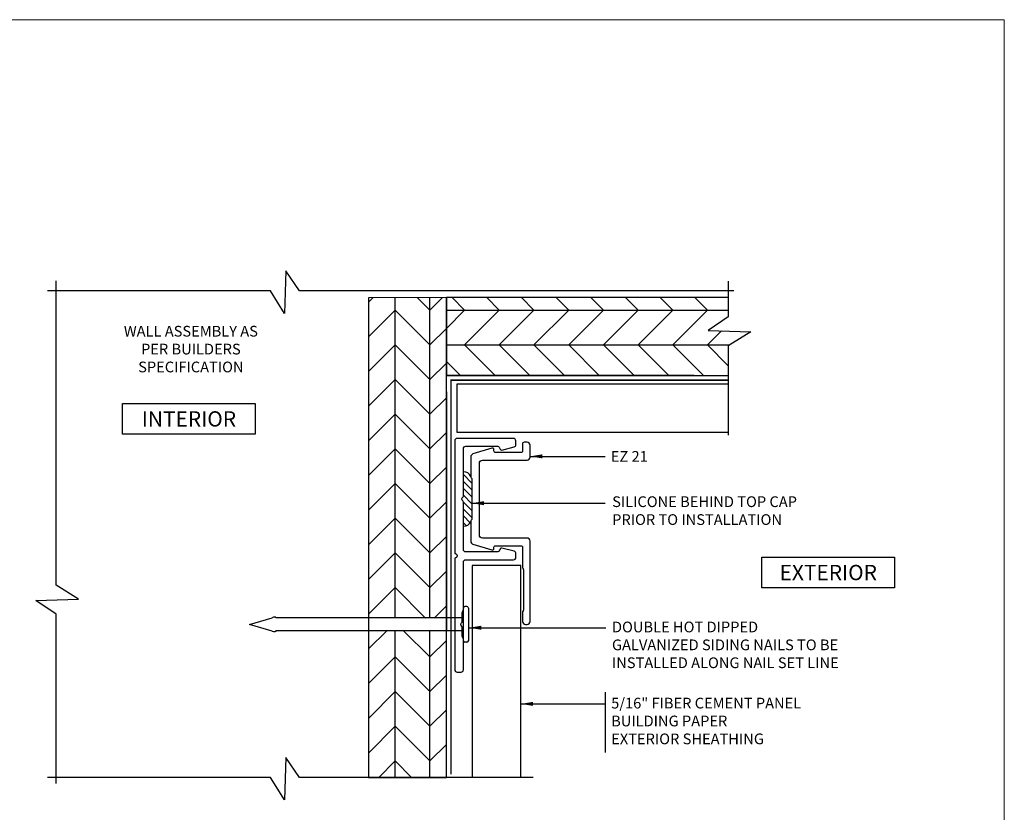
# Model space of a CAD drawing. Units: millimetres. Extents: x -6 to 4646, y -2260 to 426.
# Drawn here: x 648 to 808, y -382 to -252 of the extents above; entities that cross this region are included whole.
import ezdxf
from ezdxf.enums import TextEntityAlignment as Align

# ---------------------------------------------------------------- set-up
doc = ezdxf.new("R2010")
doc.units = ezdxf.units.MM
doc.linetypes.add('DASHED2', pattern=[0.375, 0.25, -0.125])
for name, color, linetype, lineweight in [('border', 4, 'Continuous', 20), ('Dim', 8, 'Continuous', 30), ('EZTrim', 114, 'Continuous', 30), ('OTHER MATERIAL', 8, 'Continuous', 30)]:
    doc.layers.add(name, color=color, linetype=linetype, lineweight=lineweight)
doc.layers.add('FASTENER', color=9, linetype='Continuous')
doc.layers.add('TEXT', color=6, linetype='Continuous')
doc.styles.add('DIM', font='simplex.shx')
doc.styles.add('EZ-Metric', font='simplex.shx', dxfattribs={"height": 2})
doc.styles.get("Standard").update_dxf_attribs({"font": 'arial.ttf'})
doc.dimstyles.new('EZ-mmX1', dxfattribs={"dimtxt": 2, "dimasz": 2.5, "dimexe": 1, "dimexo": 0.5, "dimgap": 1, "dimtad": 1, "dimtih": 1, "dimtoh": 1, "dimzin": 4, "dimdsep": 46, "dimtxsty": 'EZ-Metric', "dimcen": 0.15, "dimazin": 3, "dimtfac": 1, "dimtofl": 0, "dimtmove": 0, "dimatfit": 1, "dimfxl": 1, "dimarcsym": 0})

# ---------------------------------------------------------------- blocks, each defined once
blk = doc.blocks.new('SIDING NAIL')
at = {"layer": 'FASTENER'}
for p, q in [((0, -0.105), (0, 0.105)), ((0.0223, 0.115), (0.01, 0.115)), ((0.0323, 0.105), (0.0323, -0.105)), ((-1.372, 0), (-1.2281, 0.0431)), ((-1.203, 0.046), (-1.208, 0.046)), ((-1.203, 0.046), (-1.203, 0.041)), ((0, 0.041), (-1.203, 0.041)), ((-1.2281, -0.0431), (-1.372, 0)), ((-1.203, -0.046), (-1.208, -0.046)), ((0, -0.041), (-1.203, -0.041)), ((-1.203, -0.041), (-1.203, -0.046)), ((0.0223, -0.115), (0.01, -0.115))]:
    blk.add_line(p, q, dxfattribs=at)
for centre, radius, start, end in [((0.01, 0.105), 0.01, 90, 180), ((0.0223, 0.105), 0.01, 0, 90), ((-1.208, -0.024), 0.07, 90, 106.65599), ((-1.208, 0.024), 0.07, 253.34401, 270), ((0.01, -0.105), 0.01, 180, 270), ((0.0223, -0.105), 0.01, 270, 0)]:
    blk.add_arc(centre, radius, start, end, dxfattribs=at)
blk = doc.blocks.new('TITLEBLOCK')
at = {"layer": 'border', "color": 4}
blk.add_lwpolyline([(260.35, -3.62), (-6.35, -3.62), (-6.35, 199.58), (260.35, 199.58)], close=True, dxfattribs=at)
at = {"layer": 'TEXT', "color": 2, "lineweight": 30, "flags": 104}
blk.add_attdef('DESCRIPTION', text='', height=2.54, dxfattribs=at).set_placement((211.52, 16.67), align=Align.MIDDLE_CENTER)
at = {"layer": 'TEXT', "color": 3, "linetype": 'Continuous', "ltscale": 2, "style": 'DIM'}
for tag, p in [('SCALE', (226.92, 8.79)), ('DATEDWN', (226.91, 4.31))]:
    blk.add_attdef(tag, text='', height=1.58, dxfattribs=at).set_placement(p, align=Align.TOP_CENTER)
at = {"layer": 'TEXT', "color": 2, "linetype": 'Continuous', "ltscale": 2, "style": 'DIM'}
blk.add_attdef('DWGNUMBER', text='', height=2.54, dxfattribs=at).set_placement((247.47, 1.31), align=Align.MIDDLE)

msp = doc.modelspace()

# ---------------------------------------------------------------- hatches: boundary and pattern name
at = {"layer": 'OTHER MATERIAL', "ltscale": 5}
h = msp.add_hatch(dxfattribs=at)
h.set_pattern_fill('HWPLY3E1', color=256, scale=4, angle=90, pattern_type=2)
h.set_pattern_definition([(90, (-1559.356, -486.417), (-5.656856, 3e-16), []), (135, (-1559.356, -486.417), (3e-16, 5.656854), [8, -8]), (45, (-1559.356, -486.417), (2e-15, 5.656854), [8, -8])])
h.paths.add_polyline_path([(717.39, -297.69), (704.69, -297.7), (704.69, -349.95), (717.39, -349.95)])
h.paths.add_polyline_path([(704.69, -352.03), (704.69, -375.95), (717.39, -375.95), (717.39, -352.03)])
h = msp.add_hatch(dxfattribs=at)
h.set_pattern_fill('HWPLY3E1', color=256, scale=4, pattern_type=2)
h.set_pattern_definition([(0, (-1559.356, -486.417), (0, 5.656856), []), (45, (-1559.356, -486.417), (5.656854, 0), [8, -8]), (315, (-1559.356, -486.417), (5.656854, -1e-15), [8, -8])])
h.paths.add_polyline_path([(763.35, -310.39), (763.35, -305.54), (767.02, -303.28), (760.09, -303.03), (763.35, -300.82), (763.35, -297.69), (717.39, -297.69), (717.39, -310.39)])
at = {"layer": 'OTHER MATERIAL'}
h = msp.add_hatch(dxfattribs=at)
h.set_pattern_fill('ANSI31', color=256, scale=0.25, angle=90)
h.set_pattern_definition([(135, (168.3322, 81.5832), (-0.561266, -0.561266), [])])
h.paths.add_polyline_path([(721.54, -327.33, 0.171931), (721.46, -327.09, -0.171931), (721.37, -326.85, 0.309222), (720.16, -326.11), (720.16, -330.06, -0.247394), (720.07, -330.23, 0.527046), (720.07, -330.86, -0.247394), (720.16, -331.03), (720.16, -334.98, 0.309222), (721.37, -334.24, -0.171931), (721.46, -334, 0.171931), (721.54, -333.76)])

# ---------------------------------------------------------------- linework, layer by layer
at = {"layer": 'Dim'}
msp.add_line((743.26, -362.06), (743.26, -371.87), dxfattribs=at)
at = {"layer": 'Dim', "linetype": 'Continuous'}
for points in [[(764.26, -296.6), (693.43, -296.6), (691.23, -293.33), (690.98, -300.26), (688.72, -296.6), (652.39, -296.6)], [(653.76, -376.95), (653.76, -349.33), (650.49, -347.12), (657.42, -346.87), (653.76, -344.61), (653.76, -294.92)], [(763.35, -294.99), (763.35, -300.82), (760.09, -303.03), (767.02, -303.28), (763.35, -305.54), (763.35, -320.13)], [(731.55, -375.95), (693.43, -375.95), (691.23, -372.69), (690.98, -379.62), (688.72, -375.95), (652.39, -375.95)]]:
    msp.add_lwpolyline(points, dxfattribs=at)
at = {"layer": 'EZTrim', "ltscale": 5}
for points in [[(726.45, -338.53, 0.359037), (726.16, -338.67), (725.98, -339.02, -0.286745), (725.76, -339.17), (720.54, -339.17, -0.414214), (720.16, -338.78), (720.16, -331.03, 0.247394), (720.07, -330.86, -0.527046), (720.07, -330.23, 0.247394), (720.16, -330.06), (720.16, -322.31, -0.414214), (720.54, -321.93), (725.76, -321.93, -0.286745), (725.98, -322.07), (726.16, -322.42, 0.359037), (726.45, -322.56), (728.43, -322.03, 0.339454), (728.72, -321.66), (728.72, -321.04, 0.414214), (728.33, -320.66), (719.14, -320.66, 0.414214), (718.76, -321.04), (718.76, -339.42, -1), (718.76, -340.18), (718.76, -358.38, 0.414214), (719.14, -358.77), (719.78, -358.77, 0.414214), (720.16, -358.38), (720.16, -353.42, 0.171931), (720.08, -353.18, -0.171931), (719.99, -352.94), (719.99, -351.47, 0.247394), (719.9, -351.31, -0.527046), (719.9, -350.68, 0.247394), (719.99, -350.51), (719.99, -349.05, -0.171931), (720.08, -348.81, 0.171931), (720.16, -348.57), (720.16, -340.82, -0.414214), (720.54, -340.44), (728.33, -340.44, 0.414214), (728.72, -340.05), (728.72, -339.43, 0.339454), (728.43, -339.07)], [(725.4, -322.95, -0.414214), (725.15, -322.7), (725.15, -322.47, 0.554309), (724.79, -322.25), (721.73, -323.19, 0.329163), (721.37, -323.67), (721.37, -326.85, 0.171931), (721.46, -327.09, -0.171931), (721.54, -327.33), (721.54, -333.76, -0.171931), (721.46, -334, 0.171931), (721.37, -334.24), (721.37, -337.42, 0.329163), (721.73, -337.9), (724.79, -338.85, 0.554309), (725.15, -338.62), (725.15, -338.4, -0.414214), (725.4, -338.15), (729.55, -338.15, -0.414214), (729.8, -338.4), (729.8, -341.6, 0.162278), (729.9, -341.9, -0.162278), (729.95, -342.05), (729.95, -348.65, -0.162278), (729.9, -348.8, 0.162278), (729.8, -349.1), (729.8, -350.5, 0.414214), (730.3, -351), (730.55, -351, 0.414214), (731.05, -350.5), (731.05, -337.4, 0.414214), (730.55, -336.9), (723.27, -336.9, -0.414214), (722.77, -336.4), (722.77, -324.7, -0.414214), (723.27, -324.2), (730.55, -324.2, 0.414214), (731.05, -323.7), (731.05, -321.78, 0.414214), (730.55, -321.28), (730.05, -321.28, 0.414214), (729.8, -321.53), (729.8, -322.7, -0.414214), (729.55, -322.95)]]:
    msp.add_lwpolyline(points, format="xyb", close=True, dxfattribs=at)
at = {"layer": 'OTHER MATERIAL', "ltscale": 0.5}
for p, q in [((757.8, -310.39), (717.39, -310.39)), ((717.39, -313.03), (717.39, -351.94))]:
    msp.add_line(p, q, dxfattribs=at)
at = {"layer": 'OTHER MATERIAL'}
for points in [[(704.69, -297.7), (704.69, -375.95), (717.39, -375.95), (717.39, -297.69)], [(717.39, -375.95), (717.39, -297.69), (704.69, -297.7), (704.69, -375.95)], [(763.35, -297.69), (717.39, -297.69), (717.39, -310.39), (763.35, -310.39)], [(763.35, -319.69), (719.17, -319.69), (719.17, -311.75), (763.35, -311.75)], [(729.54, -375.95), (729.54, -341.36), (721.61, -341.36), (721.61, -375.95)]]:
    msp.add_lwpolyline(points, dxfattribs=at)
at = {"layer": 'OTHER MATERIAL', "linetype": 'DASHED2', "ltscale": 10, "const_width": 0.25}
msp.add_lwpolyline([(763.35, -311.14), (718.14, -311.14), (718.14, -375.45)], dxfattribs=at)
at = {"layer": 'OTHER MATERIAL'}
for centre, start, end in [((720.23, -327.37), 24.2622, 92.9931), ((720.23, -333.72), 267.0069, 335.7378)]:
    msp.add_arc(centre, 1.26, start, end, dxfattribs=at)

# ---------------------------------------------------------------- block references
msp.add_blockref('TITLEBLOCK', (548, -451.92))
at = {"layer": 'FASTENER', "xscale": 25.3999492, "yscale": 25.3999492, "zscale": 25.3999492}
msp.add_blockref('SIDING NAIL', (720.16, -350.99), dxfattribs=at)

# ---------------------------------------------------------------- texts
at = {"layer": 'Dim', "char_height": 1.75, "style": 'EZ-Metric'}
for s, insert, attachment_point in [('WALL ASSEMBLY AS\\PPER BUILDERS\\PSPECIFICATION', (675.74, -302.29), 2), ('EZ 21', (744.2, -322.71), 1), ('SILICONE BEHIND TOP CAP\\PPRIOR TO INSTALLATION', (744.42, -330.1), 1), ('DOUBLE HOT DIPPED\\PGALVANIZED SIDING NAILS TO BE\\PINSTALLED ALONG NAIL SET LINE', (744.39, -350.54), 1), ('5/16" FIBER CEMENT PANEL\\PBUILDING PAPER\\PEXTERIOR SHEATHING', (744.26, -362.96), 1)]:
    msp.add_mtext(s, dxfattribs=dict(at, insert=insert, attachment_point=attachment_point))
at = {"layer": 'Dim', "char_height": 2.5, "attachment_point": 5, "style": 'EZ-Metric', "bg_fill": 16, "box_fill_scale": 1.5, "bg_fill_color": 256, "bg_fill_transparency": 0}
for s, insert in [('INTERIOR', (675.42, -317.47)), ('EXTERIOR', (779.65, -342.53))]:
    msp.add_mtext_dynamic_manual_height_columns(s, width=19.1392, gutter_width=8.75, heights=[0], dxfattribs=dict(at, insert=insert))

# ---------------------------------------------------------------- leaders
at = {"layer": 'Dim'}
for points in [[(731.05, -323.58), (743.26, -323.58)], [(721.54, -331.22), (743.26, -331.22)]]:
    msp.add_leader(points, dimstyle='EZ-mmX1', override={"dimasz": 2, "dimgap": 1, "dimtad": 0}, dxfattribs=at)
at = {"layer": 'Dim', "annotation_type": 0, "has_hookline": 1, "hookline_direction": 0}
for points, text_width in [([(721.09, -351.54), (743.39, -351.54)], 44.25), ([(729.54, -363.96), (743.26, -363.96)], 38)]:
    msp.add_leader(points, dimstyle='EZ-mmX1', override={"dimasz": 2, "dimgap": 1, "dimtad": 0}, dxfattribs=dict(at, text_width=text_width))

doc.saveas('drawing.dxf')
